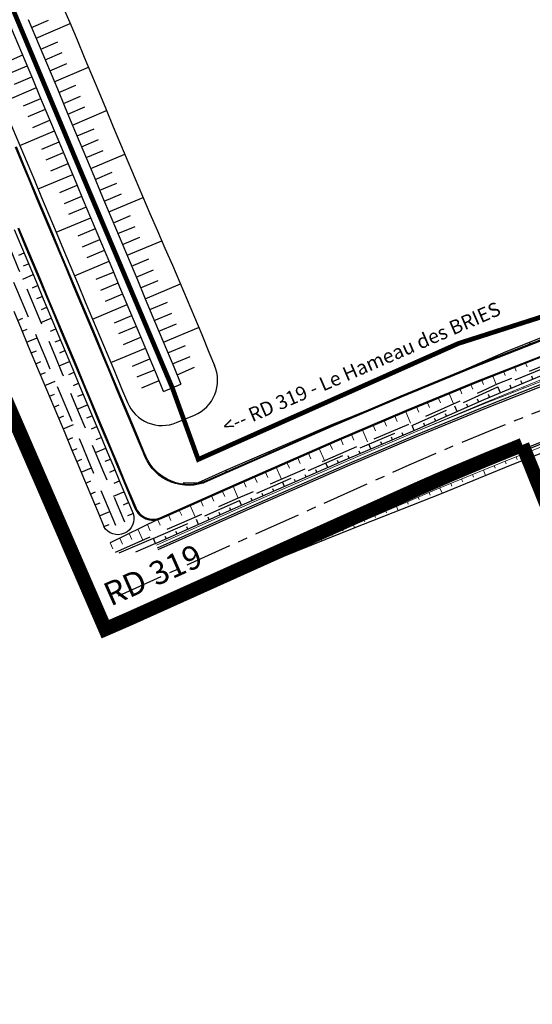
# Model space of a CAD drawing. Extents: x 689200 to 690833, y 317105 to 319242.
# Drawn here: x 689906 to 689960, y 317714 to 317819 of the extents above; entities that cross this region are included whole.
import ezdxf

# ---------------------------------------------------------------- set-up
doc = ezdxf.new("R2010")
doc.units = 0
doc.header["$LTSCALE"] = 2
for name, pattern in [('AXE', [3, 2, -0.25, 0.5, -0.25]), ('AXESX2', [4, 2.5, -0.5, 0.5, -0.5]), ('DASH1', [0.69444, 0.34722, -0.34722]), ('DISCONTINUX2', [1.5, 1, -0.5])]:
    doc.linetypes.add(name, pattern=pattern)
for name, color, linetype in [('-VP-FIL-BORDURES', 7, 'CONTINUOUS'), ('-VP-GES-PARCELLE SUPERFICIE', 4, 'CONTINUOUS'), ('-VP-GES-PERIMETRE PARCELLAILE', 2, 'CONTINUOUS'), ('-VP-GES-PERIMETRE TF', 1, 'CONTINUOUS'), ('07_MASSE_AXE_2D', 1, 'AXE'), ('07_MASSE_FILAIRE_VOIRIE', 7, 'CONTINUOUS')]:
    doc.layers.add(name, color=color, linetype=linetype)
for name, color, linetype, lineweight in [('-VP-FIL-emprise MERLON', 44, 'CONTINUOUS', 30), ('-VP-FIL_Fossé Fe', 140, 'CONTINUOUS', 30), ('01_VOI_NOMS', 250, 'CONTINUOUS', 30), ('Route - Restitution en plan - FosseBV1', 140, 'CONTINUOUS', 30), ('Route - Restitution en plan - Talus remblais', 1, 'CONTINUOUS', 0)]:
    doc.layers.add(name, color=color, linetype=linetype, lineweight=lineweight)
for name, color, linetype, lineweight, true_color in [('-VP-FIL_Entrées en terre talus', 7, 'CONTINUOUS', 30, 0x000000), ('Route - Restitution en plan - BermeFosseBV', 7, 'CONTINUOUS', 30, 0x000000), ('Route - Restitution en plan - EET', 7, 'CONTINUOUS', 30, 0x000000), ('Route - Restitution en plan - FosseBV3', 7, 'CONTINUOUS', 0, 0x000000)]:
    doc.layers.add(name, color=color, linetype=linetype, lineweight=lineweight, true_color=true_color)
doc.layers.add('-VP-FIL_Peignes de talus', color=7, linetype='CONTINUOUS', true_color=0x000000)
doc.layers.add('VoirieTransit - Restitution en plan - BermeFosseBV', color=3, linetype='CONTINUOUS', true_color=0x00ff00)
doc.styles.add('Arial_Normal', font='arial.ttf', dxfattribs={"height": 5})
doc.styles.add('EA_STANDARD', font='txt')

# ---------------------------------------------------------------- blocks, each defined once
blk = doc.blocks.new('MENSURA_TALSYM_17')
at = {"layer": 'Route - Restitution en plan - FosseBV1'}
for p, q in [((689959.2, 317780.13), (689959.07, 317780.42)), ((689960.35, 317780.61), (689960.23, 317780.9)), ((689956.9, 317779.15), (689956.63, 317779.78)), ((689958.05, 317779.64), (689957.92, 317779.95)), ((689954.6, 317778.17), (689954.47, 317778.46)), ((689955.74, 317778.67), (689955.62, 317778.96)), ((689952.31, 317777.17), (689952.07, 317777.72)), ((689953.45, 317777.67), (689953.33, 317777.95)), ((689950.02, 317776.16), (689949.91, 317776.42)), ((689951.16, 317776.66), (689951.05, 317776.93)), ((689947.73, 317775.15), (689947.51, 317775.66)), ((689948.88, 317775.65), (689948.76, 317775.91)), ((689945.43, 317774.17), (689945.32, 317774.42)), ((689946.58, 317774.66), (689946.47, 317774.91)), ((689941.98, 317772.7), (689941.88, 317772.95)), ((689943.13, 317773.19), (689942.92, 317773.69)), ((689944.28, 317773.68), (689944.18, 317773.93)), ((689939.69, 317771.71), (689939.58, 317771.95)), ((689940.83, 317772.21), (689940.73, 317772.45)), ((689937.4, 317770.71), (689937.29, 317770.95)), ((689938.54, 317771.21), (689938.33, 317771.69)), ((689935.11, 317769.71), (689935, 317769.95)), ((689936.25, 317770.21), (689936.15, 317770.45)), ((689932.82, 317768.7), (689932.71, 317768.95)), ((689933.96, 317769.21), (689933.75, 317769.7)), ((689930.53, 317767.7), (689930.42, 317767.95)), ((689931.67, 317768.2), (689931.56, 317768.45)), ((689928.24, 317766.69), (689928.13, 317766.94)), ((689929.38, 317767.2), (689929.16, 317767.7)), ((689924.81, 317765.16), (689924.58, 317765.68)), ((689925.96, 317765.67), (689925.84, 317765.93)), ((689927.1, 317766.18), (689926.99, 317766.44)), ((689923.67, 317764.66), (689923.56, 317764.92)), ((689920.25, 317763.13), (689920.01, 317763.67)), ((689921.39, 317763.64), (689921.27, 317763.9)), ((689922.53, 317764.15), (689922.41, 317764.41))]:
    blk.add_line(p, q, dxfattribs=at)
blk = doc.blocks.new('MENSURA_TALSYM_19')
at = {"layer": 'Route - Restitution en plan - Talus remblais'}
for p, q in [((689958.24, 317779.2), (689958.22, 317779.25)), ((689959.4, 317779.66), (689959.38, 317779.72)), ((689955.91, 317778.29), (689955.89, 317778.33)), ((689957.07, 317778.74), (689957.04, 317778.84)), ((689953.59, 317777.35), (689953.58, 317777.37)), ((689954.75, 317777.82), (689954.74, 317777.86)), ((689951.28, 317776.39), (689951.28, 317776.41)), ((689952.44, 317776.87), (689952.42, 317776.92)), ((689948.97, 317775.44), (689948.97, 317775.45)), ((689950.13, 317775.92), (689950.12, 317775.93))]:
    blk.add_line(p, q, dxfattribs=at)

msp = doc.modelspace()

# ---------------------------------------------------------------- linework, layer by layer
at = {"layer": '-VP-FIL-BORDURES', "flags": 128}
for points in [[(689920.451, 317762.673), (689929.592, 317766.744), (689940.609, 317771.574), (689947.999, 317774.72), (689955.436, 317777.779), (689962.929, 317780.722), (689966.701, 317782.143), (689972.389, 317784.201), (689978.117, 317786.16), (689983.888, 317788.01), (689985.822, 317788.6), (689991.643, 317790.288), (689997.5, 317791.853), (690003.387, 317793.295), (690005.358, 317793.748), (690011.283, 317795.023), (690017.235, 317796.174), (690023.209, 317797.199), (690032.562, 317798.67, 0.363571), (690045.061, 317812.993), (690046.173, 317868.452)], [(689920.532, 317762.49), (689929.673, 317766.561), (689940.688, 317771.39), (689948.076, 317774.536), (689955.51, 317777.593), (689963.001, 317780.536), (689966.77, 317781.956), (689972.455, 317784.012), (689978.18, 317785.971), (689983.947, 317787.819), (689985.879, 317788.408), (689991.697, 317790.095), (689997.549, 317791.659), (690003.433, 317793.1), (690005.401, 317793.553), (690011.323, 317794.828), (690017.271, 317795.977), (690023.241, 317797.002), (690032.593, 317798.472, 0.363571), (690045.261, 317812.989), (690046.373, 317868.448)], [(689961.394, 317784.739), (689953.83, 317781.767), (689946.336, 317778.686), (689938.904, 317775.521), (689927.849, 317770.675), (689925.764, 317769.747, -0.4207456), (689919.118, 317772.382), (689918.953, 317772.778), (689918.338, 317774.246), (689917.723, 317775.714), (689916.95, 317777.558), (689916.177, 317779.403), (689915.404, 317781.248), (689914.631, 317783.092), (689913.858, 317784.937), (689913.086, 317786.782), (689912.313, 317788.626), (689911.54, 317790.471), (689910.767, 317792.316), (689909.994, 317794.16), (689909.221, 317796.005), (689908.449, 317797.849), (689907.676, 317799.694), (689906.903, 317801.539), (689906.13, 317803.383), (689905.357, 317805.228)], [(689961.358, 317784.832), (689953.792, 317781.86), (689946.298, 317778.778), (689938.864, 317775.613), (689927.809, 317770.767), (689925.724, 317769.838, -0.4207456), (689919.211, 317772.421), (689919.045, 317772.817), (689918.43, 317774.285), (689917.815, 317775.752), (689917.042, 317777.597), (689916.269, 317779.442), (689915.496, 317781.286), (689914.724, 317783.131), (689913.951, 317784.976), (689913.178, 317786.82), (689912.405, 317788.665), (689911.632, 317790.51), (689910.859, 317792.354), (689910.087, 317794.199), (689909.314, 317796.043), (689908.541, 317797.888), (689907.768, 317799.733), (689906.995, 317801.577), (689906.222, 317803.422), (689905.449, 317805.267)], [(689905.589, 317796.652), (689906.362, 317794.807), (689907.135, 317792.962), (689907.908, 317791.118), (689908.681, 317789.273), (689909.454, 317787.428), (689910.226, 317785.584), (689910.999, 317783.739), (689911.772, 317781.894), (689912.545, 317780.05), (689913.318, 317778.205), (689914.091, 317776.36), (689914.863, 317774.516), (689915.478, 317773.048), (689916.093, 317771.58), (689916.866, 317769.736), (689918.05, 317766.91, 0.4207456), (689920.841, 317765.803), (689928.497, 317769.212), (689939.538, 317774.053), (689946.955, 317777.21), (689954.427, 317780.283), (689961.965, 317783.244)], [(689905.682, 317796.69), (689906.454, 317794.846), (689907.227, 317793.001), (689908, 317791.156), (689908.773, 317789.312), (689909.546, 317787.467), (689910.319, 317785.622), (689911.091, 317783.778), (689911.864, 317781.933), (689912.637, 317780.088), (689913.41, 317778.244), (689914.183, 317776.399), (689914.956, 317774.554), (689915.571, 317773.087), (689916.186, 317771.619), (689916.958, 317769.774), (689918.142, 317766.948, 0.4207456), (689920.801, 317765.894), (689928.457, 317769.304), (689939.499, 317774.144), (689946.916, 317777.303), (689954.39, 317780.376), (689961.93, 317783.338)], [(689922.774, 317757.468), (689931.903, 317761.534), (689942.868, 317766.341), (689950.202, 317769.463), (689957.565, 317772.491), (689964.966, 317775.398), (689968.683, 317776.799), (689974.282, 317778.825), (689979.911, 317780.75), (689985.571, 317782.564), (689987.466, 317783.142), (689993.173, 317784.797), (689998.913, 317786.331), (690004.685, 317787.744), (690006.615, 317788.188), (690012.424, 317789.439), (690018.258, 317790.567), (690024.114, 317791.572), (690029.238, 317792.377, -0.4129062), (690046.374, 317779.954)], [(689922.855, 317757.285), (689931.984, 317761.351), (689942.948, 317766.157), (689950.279, 317769.279), (689957.639, 317772.305), (689965.038, 317775.212), (689968.752, 317776.612), (689974.349, 317778.636), (689979.974, 317780.56), (689985.631, 317782.373), (689987.523, 317782.95), (689993.227, 317784.604), (689998.963, 317786.137), (690004.731, 317787.55), (690006.659, 317787.993), (690012.464, 317789.243), (690018.294, 317790.37), (690024.147, 317791.374), (690029.269, 317792.179, -0.4129062), (690046.177, 317779.922, -0.4129062)]]:
    msp.add_lwpolyline(points, format="xyb", dxfattribs=at)
at = {"layer": '-VP-FIL-emprise MERLON', "elevation": 0, "flags": 128}
for points in [[(689899.634, 317820.178), (689900.407, 317818.334), (689901.18, 317816.489), (689901.953, 317814.644), (689902.726, 317812.8), (689903.499, 317810.955), (689904.272, 317809.111), (689905.045, 317807.266), (689905.818, 317805.422), (689906.591, 317803.577), (689907.364, 317801.732), (689908.137, 317799.887), (689908.91, 317798.043), (689909.683, 317796.198), (689910.455, 317794.353), (689911.228, 317792.509), (689912.001, 317790.664), (689912.774, 317788.819), (689913.547, 317786.975), (689914.32, 317785.13), (689915.092, 317783.286), (689915.865, 317781.441), (689916.638, 317779.596), (689917.253, 317778.128)], [(689910.322, 317820.32), (689911.116, 317818.484), (689911.116, 317818.484), (689911.116, 317818.484), (689911.903, 317816.646), (689911.903, 317816.646), (689911.903, 317816.646), (689912.672, 317814.799), (689912.672, 317814.799), (689912.672, 317814.799), (689912.672, 317814.799), (689913.441, 317812.953), (689913.441, 317812.953), (689913.441, 317812.953), (689914.21, 317811.107), (689914.21, 317811.107), (689914.21, 317811.107), (689914.21, 317811.107), (689914.978, 317809.26), (689914.978, 317809.26), (689914.978, 317809.26), (689915.748, 317807.413), (689915.748, 317807.413), (689915.748, 317807.413), (689916.516, 317805.566), (689916.516, 317805.566), (689916.516, 317805.566), (689917.285, 317803.72), (689917.285, 317803.72), (689917.285, 317803.72), (689918.068, 317801.88), (689918.068, 317801.88), (689918.068, 317801.88), (689918.068, 317801.88), (689918.854, 317800.04), (689918.854, 317800.04), (689918.854, 317800.04), (689919.639, 317798.201), (689919.639, 317798.201), (689919.639, 317798.201), (689919.639, 317798.201), (689920.435, 317796.366), (689920.435, 317796.366), (689920.435, 317796.366), (689921.232, 317794.531), (689921.232, 317794.531), (689921.232, 317794.531), (689922.028, 317792.697), (689922.028, 317792.697), (689922.028, 317792.697), (689922.028, 317792.697), (689922.825, 317790.862), (689922.825, 317790.862), (689922.825, 317790.862), (689923.609, 317789.022), (689923.609, 317789.022), (689923.609, 317789.022), (689923.609, 317789.022), (689924.379, 317787.176), (689924.379, 317787.176), (689924.379, 317787.176), (689924.379, 317787.176), (689925.148, 317785.33), (689925.148, 317785.33), (689925.148, 317785.33), (689925.148, 317785.33), (689925.917, 317783.484), (689925.917, 317783.484), (689925.917, 317783.484), (689925.917, 317783.484), (689926.517, 317782.047)], [(689921.1, 317779.297), (689920.327, 317781.142), (689919.555, 317782.987), (689918.782, 317784.831), (689918.009, 317786.676), (689917.236, 317788.521), (689916.463, 317790.365), (689915.69, 317792.21), (689914.918, 317794.054), (689914.145, 317795.899), (689913.372, 317797.744), (689912.599, 317799.588), (689911.826, 317801.433), (689911.053, 317803.278), (689910.281, 317805.122), (689909.507, 317806.968), (689908.734, 317808.812), (689907.961, 317810.657), (689907.188, 317812.501), (689906.415, 317814.346), (689905.642, 317816.19), (689904.869, 317818.035), (689904.096, 317819.88)], [(689906.714, 317818.808), (689907.487, 317816.963), (689908.26, 317815.119), (689909.033, 317813.274), (689909.806, 317811.43), (689910.579, 317809.585), (689911.352, 317807.741), (689912.125, 317805.895), (689912.898, 317804.051), (689913.671, 317802.206), (689914.444, 317800.361), (689915.217, 317798.517), (689915.989, 317796.672), (689916.762, 317794.827), (689917.535, 317792.983), (689918.308, 317791.138), (689919.081, 317789.293), (689919.854, 317787.449), (689920.626, 317785.604), (689921.399, 317783.759), (689922.172, 317781.915), (689922.945, 317780.07)], [(689921.1, 317779.297), (689922.945, 317780.07)]]:
    msp.add_lwpolyline(points, dxfattribs=at)
msp.add_lwpolyline([(689917.253, 317778.128, 0.4142136), (689922.488, 317775.985), (689924.387, 317776.78, 0.4167216), (689926.517, 317782.047)], format="xyb", dxfattribs=at)
at = {"layer": '-VP-FIL_Entrées en terre talus', "flags": 128}
for points in [[(689905.22, 317796.497), (689905.993, 317794.652), (689906.766, 317792.808), (689907.539, 317790.963), (689908.312, 317789.118), (689909.085, 317787.274), (689909.857, 317785.429), (689910.63, 317783.584), (689911.403, 317781.74), (689912.176, 317779.895), (689912.949, 317778.051), (689913.722, 317776.206), (689914.495, 317774.361), (689915.109, 317772.893), (689915.724, 317771.426), (689916.497, 317769.581), (689917.27, 317767.736), (689917.856, 317766.337), (689917.856, 317766.337)], [(689905.176, 317787.805), (689905.949, 317785.96), (689906.722, 317784.115), (689907.494, 317782.271), (689908.267, 317780.426), (689909.04, 317778.581), (689909.813, 317776.737), (689910.586, 317774.892), (689911.359, 317773.047), (689911.974, 317771.58), (689912.589, 317770.112), (689913.361, 317768.267), (689914.134, 317766.423), (689914.755, 317764.94), (689914.755, 317764.94)], [(689920.478, 317765.679), (689915.421, 317763.228)]]:
    msp.add_lwpolyline(points, dxfattribs=at)
msp.add_lwpolyline([(689917.856, 317766.337, -0.9128102), (689914.755, 317764.94, -10.4900306)], format="xyb", dxfattribs=at)
at = {"layer": '-VP-FIL_Entrées en terre talus', "elevation": 0, "flags": 128}
msp.add_lwpolyline([(689920.247, 317763.13), (689918.107, 317762.231)], dxfattribs=at)
at = {"layer": '-VP-FIL_Fossé Fe', "linetype": 'DISCONTINUX2', "ltscale": 2, "flags": 128}
for points in [[(689851.578, 317896.469), (689852.721, 317894.832), (689853.865, 317893.196), (689855.008, 317891.559), (689856.152, 317889.922), (689857.024, 317888.673), (689857.263, 317888.302), (689858.345, 317886.62), (689859.427, 317884.938), (689860.509, 317883.255), (689861.591, 317881.573), (689862.673, 317879.891), (689863.754, 317878.209), (689864.836, 317876.527), (689865.918, 317874.845), (689867, 317873.163), (689868.082, 317871.481), (689868.705, 317870.511), (689869.098, 317869.817), (689870.08, 317868.081), (689871.062, 317866.345), (689872.044, 317864.608), (689873.027, 317862.872), (689874.009, 317861.136), (689874.991, 317859.399), (689875.973, 317857.663), (689876.955, 317855.927), (689877.938, 317854.19), (689878.852, 317852.574), (689878.874, 317852.527), (689879.725, 317850.721), (689880.576, 317848.916), (689881.427, 317847.11), (689882.278, 317845.305), (689883.129, 317843.499), (689883.98, 317841.694), (689884.831, 317839.888), (689885.682, 317838.083), (689886.533, 317836.277), (689887.383, 317834.472), (689888.234, 317832.668), (689889.085, 317830.863), (689889.935, 317829.058), (689890.786, 317827.253), (689891.636, 317825.449), (689892.487, 317823.644), (689892.999, 317822.558), (689893.304, 317821.829), (689894.071, 317819.999), (689894.838, 317818.168), (689895.611, 317816.324), (689896.384, 317814.479), (689897.157, 317812.635), (689897.93, 317810.79), (689898.703, 317808.945), (689899.476, 317807.101), (689900.249, 317805.256), (689901.022, 317803.412), (689901.795, 317801.567), (689902.568, 317799.723), (689903.341, 317797.878), (689904.114, 317796.033), (689904.886, 317794.189), (689905.659, 317792.344), (689906.432, 317790.499), (689907.205, 317788.655), (689907.978, 317786.81), (689908.751, 317784.965), (689909.524, 317783.121), (689910.296, 317781.276), (689911.069, 317779.432), (689911.842, 317777.587), (689912.615, 317775.742), (689913.388, 317773.898), (689914.003, 317772.43), (689914.618, 317770.962), (689915.39, 317769.117), (689916.163, 317767.273), (689916.936, 317765.428), (689916.936, 317765.428)], [(689916.014, 317765.042), (689916.014, 317765.042), (689915.241, 317766.886), (689914.468, 317768.731), (689913.695, 317770.576), (689913.08, 317772.043), (689912.465, 317773.511), (689911.693, 317775.356), (689910.92, 317777.2), (689910.147, 317779.045), (689909.374, 317780.89), (689908.601, 317782.734), (689907.828, 317784.579), (689907.056, 317786.424), (689906.283, 317788.268), (689905.51, 317790.113), (689904.737, 317791.958), (689903.964, 317793.802), (689903.191, 317795.647), (689902.418, 317797.492), (689901.646, 317799.336), (689900.873, 317801.181), (689900.1, 317803.025), (689899.327, 317804.87), (689898.554, 317806.714), (689897.781, 317808.559), (689897.008, 317810.404), (689896.235, 317812.248), (689895.462, 317814.093), (689894.689, 317815.937), (689893.916, 317817.782), (689893.152, 317819.604), (689892.389, 317821.426), (689892.085, 317822.152), (689891.574, 317823.236), (689890.724, 317825.038), (689889.875, 317826.84), (689889.026, 317828.642), (689888.176, 317830.444), (689887.327, 317832.246), (689886.478, 317834.049), (689885.628, 317835.851), (689884.778, 317837.654), (689883.928, 317839.458), (689883.078, 317841.261), (689882.228, 317843.064), (689881.378, 317844.868), (689880.528, 317846.671), (689879.679, 317848.475), (689878.829, 317850.278), (689877.979, 317852.082), (689877.963, 317852.114), (689877.067, 317853.698), (689876.086, 317855.432), (689875.106, 317857.166), (689874.125, 317858.899), (689873.144, 317860.633), (689872.164, 317862.367), (689871.183, 317864.1), (689870.202, 317865.834), (689869.222, 317867.568), (689868.241, 317869.301), (689867.849, 317869.994), (689867.241, 317870.94), (689866.159, 317872.622), (689865.077, 317874.304), (689863.995, 317875.986), (689862.913, 317877.668), (689861.832, 317879.35), (689860.75, 317881.032), (689859.668, 317882.714), (689858.586, 317884.397), (689857.504, 317886.079), (689856.422, 317887.761), (689856.194, 317888.116), (689855.322, 317889.364), (689854.18, 317890.999), (689853.037, 317892.634), (689851.895, 317894.269), (689850.752, 317895.904)], [(689915.997, 317762.232), (689929.046, 317767.977), (689943.117, 317774.102), (689947.474, 317775.971), (689956.669, 317780.122), (689964.163, 317783.164), (689966.048, 317783.903), (689973.67, 317786.67), (689979.416, 317788.703), (689985.211, 317790.623), (689991.049, 317792.422), (689996.925, 317794.099), (690002.837, 317795.652), (690004.815, 317796.142), (690010.771, 317797.529), (690016.758, 317798.791), (690022.771, 317799.927), (690024.781, 317800.277)], [(689920.007, 317763.667), (689929.167, 317767.703), (689943.235, 317773.826), (689947.59, 317775.695), (689956.78, 317779.843), (689964.268, 317782.883), (689966.152, 317783.621), (689973.768, 317786.386), (689979.508, 317788.417), (689985.298, 317790.336), (689991.129, 317792.133), (689996.999, 317793.808), (690002.905, 317795.359), (690004.881, 317795.849), (690010.831, 317797.235), (690016.811, 317798.496), (690022.819, 317799.631), (690024.827, 317799.981)], [(689920.007, 317763.667), (689916.122, 317762.008)]]:
    msp.add_lwpolyline(points, dxfattribs=at)
at = {"layer": '-VP-FIL_Peignes de talus'}
for p, q in [((689907.067, 317817.965), (689908.865, 317818.748)), ((689907.55, 317816.812), (689911.16, 317818.381)), ((689908.033, 317815.659), (689909.844, 317816.443)), ((689904.29, 317814.243), (689906.126, 317815.037)), ((689908.517, 317814.506), (689910.329, 317815.289)), ((689904.772, 317813.092), (689906.609, 317813.884)), ((689909, 317813.353), (689910.812, 317814.134)), ((689909.483, 317812.201), (689913.106, 317813.756)), ((689905.255, 317811.941), (689907.092, 317812.731)), ((689909.966, 317811.048), (689911.777, 317811.823)), ((689903.899, 317810.002), (689907.575, 317811.578)), ((689910.449, 317809.895), (689912.26, 317810.668)), ((689906.219, 317809.639), (689908.058, 317810.426)), ((689906.701, 317808.489), (689908.541, 317809.273)), ((689910.932, 317808.742), (689912.743, 317809.512)), ((689911.415, 317807.589), (689915.035, 317809.124)), ((689907.184, 317807.338), (689909.024, 317808.12)), ((689905.824, 317805.407), (689909.508, 317806.967)), ((689911.898, 317806.436), (689913.708, 317807.201)), ((689908.148, 317805.036), (689909.991, 317805.814)), ((689912.381, 317805.283), (689914.19, 317806.046)), ((689908.63, 317803.885), (689910.474, 317804.661)), ((689912.865, 317804.13), (689914.673, 317804.89)), ((689913.348, 317802.978), (689916.963, 317804.493)), ((689909.113, 317802.734), (689910.957, 317803.508)), ((689907.751, 317800.81), (689911.44, 317802.355)), ((689913.831, 317801.825), (689915.639, 317802.582)), ((689910.078, 317800.43), (689911.923, 317801.202)), ((689914.314, 317800.672), (689916.125, 317801.431)), ((689914.797, 317799.519), (689916.612, 317800.279)), ((689910.561, 317799.277), (689912.406, 317800.05)), ((689915.28, 317798.366), (689918.918, 317799.89)), ((689911.044, 317798.124), (689912.889, 317798.897)), ((689909.683, 317796.198), (689913.372, 317797.744)), ((689915.763, 317797.213), (689917.585, 317797.977)), ((689912.01, 317795.818), (689913.855, 317796.591)), ((689916.246, 317796.06), (689918.074, 317796.826)), ((689912.493, 317794.665), (689914.338, 317795.438)), ((689916.729, 317794.907), (689918.565, 317795.677)), ((689917.212, 317793.754), (689920.898, 317795.299)), ((689905.71, 317793.775), (689906.264, 317794.007)), ((689912.976, 317793.512), (689914.821, 317794.285)), ((689906.193, 317792.622), (689906.747, 317792.854)), ((689911.615, 317791.586), (689915.304, 317793.132)), ((689917.695, 317792.601), (689919.545, 317793.377)), ((689913.942, 317791.206), (689915.787, 317791.979)), ((689918.178, 317791.449), (689920.036, 317792.227)), ((689906.123, 317791.237), (689907.23, 317791.701)), ((689914.425, 317790.053), (689916.27, 317790.826)), ((689918.661, 317790.296), (689920.526, 317791.077)), ((689907.159, 317790.316), (689907.713, 317790.548)), ((689914.908, 317788.901), (689916.753, 317789.673)), ((689919.144, 317789.143), (689922.889, 317790.712)), ((689907.642, 317789.163), (689908.196, 317789.395)), ((689919.627, 317787.99), (689921.503, 317788.776)), ((689908.126, 317788.01), (689908.679, 317788.242)), ((689913.547, 317786.975), (689917.236, 317788.521)), ((689920.11, 317786.837), (689921.987, 317787.624)), ((689905.578, 317786.845), (689906.131, 317787.077)), ((689908.055, 317786.626), (689909.162, 317787.089)), ((689915.874, 317786.595), (689917.719, 317787.368)), ((689906.061, 317785.692), (689906.614, 317785.924)), ((689909.092, 317785.705), (689909.645, 317785.936)), ((689916.358, 317785.442), (689918.202, 317786.215)), ((689920.593, 317785.684), (689922.469, 317786.47)), ((689921.076, 317784.531), (689924.826, 317786.103)), ((689906.544, 317784.539), (689907.651, 317785.003)), ((689909.575, 317784.552), (689910.128, 317784.783)), ((689916.841, 317784.289), (689918.685, 317785.062)), ((689907.027, 317783.386), (689907.58, 317783.618)), ((689910.058, 317783.399), (689910.611, 317783.631)), ((689915.479, 317782.363), (689919.168, 317783.909)), ((689921.559, 317783.378), (689923.433, 317784.163)), ((689907.51, 317782.233), (689908.063, 317782.465)), ((689909.987, 317782.014), (689911.094, 317782.478)), ((689917.807, 317781.983), (689919.651, 317782.756)), ((689922.042, 317782.225), (689923.915, 317783.01)), ((689907.993, 317781.08), (689908.546, 317781.312)), ((689911.024, 317781.093), (689911.577, 317781.325)), ((689918.29, 317780.83), (689920.134, 317781.603)), ((689922.525, 317781.072), (689924.397, 317781.857)), ((689908.476, 317779.927), (689909.583, 317780.391)), ((689918.773, 317779.677), (689920.617, 317780.45)), ((689911.507, 317779.94), (689912.06, 317780.172)), ((689908.959, 317778.775), (689909.513, 317779.006)), ((689911.99, 317778.787), (689912.543, 317779.019)), ((689909.442, 317777.622), (689909.996, 317777.854)), ((689911.919, 317777.402), (689913.026, 317777.866)), ((689909.925, 317776.469), (689910.479, 317776.701)), ((689912.956, 317776.481), (689913.509, 317776.713)), ((689910.408, 317775.316), (689911.515, 317775.78)), ((689913.439, 317775.328), (689913.992, 317775.56)), ((689910.891, 317774.163), (689911.445, 317774.395)), ((689913.922, 317774.175), (689914.475, 317774.407)), ((689911.374, 317773.01), (689911.928, 317773.242)), ((689913.851, 317772.791), (689914.958, 317773.254)), ((689911.857, 317771.857), (689912.411, 317772.089)), ((689914.888, 317771.87), (689915.441, 317772.102)), ((689912.34, 317770.704), (689913.447, 317771.168)), ((689915.371, 317770.717), (689915.924, 317770.949)), ((689912.823, 317769.551), (689913.377, 317769.783)), ((689915.854, 317769.564), (689916.407, 317769.796)), ((689913.306, 317768.398), (689913.86, 317768.63)), ((689915.784, 317768.179), (689916.89, 317768.643)), ((689913.789, 317767.246), (689914.343, 317767.477)), ((689916.82, 317767.258), (689917.373, 317767.49)), ((689914.272, 317766.093), (689915.379, 317766.556)), ((689917.303, 317766.105), (689917.856, 317766.337)), ((689914.755, 317764.94), (689915.309, 317765.172))]:
    msp.add_line(p, q, dxfattribs=at)
at = {"layer": '-VP-GES-PARCELLE SUPERFICIE', "flags": 128}
msp.add_lwpolyline([(689872.223, 317883.952), (690015.886, 317920.597), (690027.776, 317920.71), (690029.053, 317911.118, -0.0369515), (690030.683, 317854.125, 0.0000608), (690029.69, 317804.582, 0.0054237), (690000.911, 317799.887, -0.0046512), (689959.292, 317786.583), (689952.435, 317784.392), (689924.784, 317772.07), (689922.023, 317779.684), (689912.344, 317802.555), (689901.459, 317828.533), (689887.917, 317857.17), (689872.223, 317883.952)], format="xyb", close=True, dxfattribs=at)
at = {"layer": '-VP-GES-PERIMETRE PARCELLAILE', "linetype": 'DASH1', "ltscale": 2, "const_width": 0.5, "flags": 128}
msp.add_lwpolyline([(689703.884, 318092.616), (689702.796, 318084.599), (689709.177, 318076.562), (689725.587, 318058.454), (689747.122, 318038.827), (689757.926, 318023.459), (689763.726, 318016.532), (689770.022, 318009.056), (689770.022, 318009.056), (689770.022, 318009.056, -0.0573851), (689770.022, 318009.056), (689803.272, 317969.624), (689840.698, 317925.232, 5.0654464), (689840.698, 317925.232), (689840.698, 317925.232, 0.0355947), (689840.698, 317925.232, -0.0120161), (689860.876, 317900.863, -0.0218916), (689872.267, 317883.83), (689887.917, 317857.17), (689901.459, 317828.533), (689912.344, 317802.555), (689922.023, 317779.684), (689924.784, 317772.07), (689952.435, 317784.392), (690002.008, 317800.238), (690029.69, 317804.582)], format="xyb", dxfattribs=at)
at = {"layer": '-VP-GES-PERIMETRE TF', "linetype": 'DASH1', "ltscale": 10, "const_width": 1.5, "flags": 128}
msp.add_lwpolyline([(690537.968, 317566.74), (690537.968, 317566.74), (690537.968, 317566.74), (690540.066, 317561.163), (690567.67, 317487.954), (690579.155, 317456.565), (690582.712, 317446.35), (690583.258, 317444.773), (690588.498, 317433.79), (690600.479, 317403.451), (690617.767, 317356.661), (690626.031, 317331.306), (690629.128, 317320.565), (690631.493, 317309.633), (690632.861, 317302.908), (690634.596, 317294.436), (690634.694, 317288.331), (690634.309, 317283.198), (690632.485, 317276.593), (690630.879, 317271.668), (690629.821, 317267.497), (690627.793, 317261.843), (690624.811, 317255.62), (690621.708, 317249.49), (690617.913, 317242.724), (690614.953, 317236.527), (690613.796, 317233.289), (690612.187, 317228.384), (690610.028, 317222.789), (690607.905, 317218.129), (690606.002, 317214.065), (690612.395, 317211.071), (690622.863, 317206.823), (690624.026, 317209.395), (690624.208, 317209.312, 0.6881564), (690670.771, 317155.998), (690679.39, 317159.364), (690679.458, 317159.176), (690651.984, 317149.127), (690654.634, 317141.032), (690654.981, 317140.932), (690662.428, 317138.784), (690652.789, 317135.725, -0.0000422), (690652.774, 317135.721), (690654.473, 317130.417), (690652.34, 317129.731), (690650.515, 317129.305), (690646.781, 317128.667), (690642.353, 317128.08), (690640.138, 317127.853), (690638.286, 317127.702), (690635.624, 317127.57), (690633.064, 317127.356), (690633.526, 317121.817), (690631.96, 317121.582), (690630.395, 317122.213), (690630.178, 317122.266), (690629.429, 317122.21), (690626.671, 317121.887), (690623.837, 317121.485), (690622.821, 317121.298), (690621.928, 317121.094), (690621.531, 317120.958), (690621.144, 317120.784), (690620.165, 317120.192), (690619.477, 317119.622), (690618.94, 317119.069), (690617.803, 317117.824), (690616.544, 317116.564), (690614.307, 317114.583), (690611.883, 317112.752), (690606.883, 317109.662), (690604.04, 317108.316), (690601.095, 317107.333), (690598.194, 317106.626), (690595.297, 317106.048), (690593.493, 317105.798), (690592.216, 317105.673), (690589.132, 317105.549), (690586.023, 317105.802), (690583.06, 317106.281), (690580.029, 317106.911), (690577.047, 317107.977), (690574.26, 317109.278), (690571.643, 317110.77), (690569.172, 317112.376), (690568.285, 317113.011), (690566.724, 317114.223), (690564.481, 317116.197), (690562.299, 317118.424), (690561.071, 317120.118), (690560.048, 317121.673), (690559.461, 317122.604), (690559.339, 317122.758), (690558.797, 317123.324), (690558.599, 317123.462), (690558.535, 317123.491), (690558.388, 317123.544), (690554.923, 317124.25), (690551.068, 317125.745), (690550.363, 317126.061), (690549.806, 317126.179), (690546.215, 317126.718), (690540.821, 317127.348), (690534.165, 317128.107), (690532.363, 317128.243), (690530.295, 317128.364), (690528.322, 317128.42), (690525.039, 317128.539), (690521.961, 317128.587), (690508.573, 317127.925), (690505.574, 317127.756), (690494.041, 317127.22), (690491.014, 317128.167), (690488.577, 317128), (690468.623, 317126.722), (690448.684, 317125.287), (690441.925, 317124.8), (690434.875, 317124.241), (690431.829, 317124.164), (690428.944, 317124.022), (690426.03, 317122.814), (690422.126, 317121.746), (690418.421, 317121.868), (690415.983, 317121.902), (690412.227, 317122.647), (690408.652, 317124.016), (690405.866, 317125.552), (690403.145, 317126.073), (690399.927, 317126.749), (690396.721, 317127.52), (690395.308, 317127.895), (690391.634, 317127.108), (690387.726, 317128.339), (690385.862, 317128.977), (690384.433, 317129.56), (690381.36, 317130.896), (690378.361, 317132.313), (690374.393, 317134.205), (690370.443, 317136.238), (690367.511, 317137.881), (690364.636, 317139.621), (690361.831, 317141.461), (690359.095, 317143.377), (690356.431, 317145.354), (690354.651, 317146.723), (690352.054, 317148.871), (690349.562, 317151.133), (690347.167, 317153.455), (690344.851, 317155.837), (690342.606, 317158.269), (690340.428, 317160.746), (690338.964, 317162.487), (690337.379, 317164.626), (690334.41, 317166.25), (690331.819, 317169.307), (690329.996, 317172.124), (690328.142, 317174.622), (690326.086, 317177.216), (690324.749, 317179.11), (690322.879, 317181.973), (690321.183, 317184.945), (690319.594, 317187.999), (690318.243, 317191.132), (690316.012, 317196.578), (690312.051, 317205.696), (690311.39, 317207.129), (690310.125, 317209.917), (690307.797, 317215.528), (690303.741, 317225.778), (690302.63, 317228.576), (690300.08, 317235.15), (690297.711, 317241.763), (690296.674, 317244.555), (690293.161, 317253.928), (690289.747, 317263.274), (690288.61, 317266.012), (690287.483, 317268.879), (690285.808, 317273.62), (690284.775, 317276.383), (690282.594, 317281.95), (690281.61, 317284.467), (690279.975, 317287.016), (690278.307, 317291.043), (690278.53, 317291.749), (690278.519, 317291.762), (690277.498, 317295.069), (690275.238, 317300.466), (690274.062, 317303.254), (690271.081, 317310.714), (690267.764, 317319.092), (690266.646, 317321.947), (690265.681, 317324.737), (690264.513, 317327.449), (690263.772, 317329.388), (690260.627, 317337.83), (690258.53, 317343.399), (690257.025, 317347.063), (690253.249, 317356.341), (690250.025, 317364.438), (690245.899, 317374.982), (690244.828, 317377.768), (690238.476, 317393.513), (690236.746, 317397.815), (690234.18, 317403.165), (690230.246, 317411.583), (690229.495, 317413.165), (690227.62, 317417.115), (690222.882, 317428.914), (690222.38, 317430.176), (690219.033, 317438.543), (690215.991, 317446.354), (690214.997, 317448.728), (690212.744, 317454.289), (690210.529, 317459.682), (690208.211, 317465.072), (690207.844, 317465.924), (690207.42, 317467.139), (690205.482, 317472.7), (690201.262, 317484.329), (690201.245, 317484.365), (690200.779, 317485.372), (690199.542, 317488.027), (690192.298, 317503.08), (690188.013, 317511.909), (690183.604, 317520.659), (690179.108, 317529.228), (690178.542, 317530.093), (690177.187, 317532.879), (690175.874, 317535.361), (690174.383, 317537.788), (690171.262, 317542.784), (690168.619, 317546.954), (690167.048, 317549.517), (690164.05, 317554.64), (690153.953, 317571.882), (690152.434, 317574.438), (690148.84, 317580.333), (690147.271, 317582.891), (690143.578, 317588.959), (690138.496, 317597.596), (690136.96, 317600.195), (690133.48, 317606.28), (690127.959, 317615.706), (690126.34, 317618.219), (690123.243, 317623.423), (690120.197, 317628.555), (690112.788, 317640.401), (690109.631, 317645.502), (690102.209, 317657.355), (690100.591, 317659.908), (690099.028, 317662.487), (690096.373, 317666.771), (690094.875, 317669.402), (690093.383, 317671.905), (690091.782, 317674.374), (690090.141, 317676.9), (690085.817, 317683.676), (690081.111, 317691.327), (690077.854, 317696.301), (690075.082, 317700.449), (690070.072, 317707.945), (690064.004, 317717.148), (690059.113, 317724.663), (690057.404, 317727.123), (690055.707, 317729.697), (690053.369, 317733.486), (690051.163, 317737.363), (690049.593, 317740.332), (690048.102, 317743.346), (690046.705, 317746.417), (690045.411, 317749.54), (690043.855, 317753.728), (690042.44, 317757.952), (690040.53, 317764.271), (690039.594, 317767.495), (690039.054, 317769.732), (690038.597, 317771.953), (690037.168, 317779.821), (690027.236, 317784.526), (690021.49, 317783.574), (690013.852, 317782.182), (690008.169, 317781.105), (690000.929, 317779.441), (689994.58, 317777.83), (689989.462, 317776.41), (689983.909, 317774.729), (689976.503, 317772.363), (689971.031, 317770.467), (689968.357, 317769.411), (689961.973, 317766.831), (689959.235, 317773.615, 0.0092634), (689948.311, 317769.027), (689917.401, 317755.127), (689914.903, 317754.042), (689909.565, 317766.334), (689908.768, 317768.169), (689907.972, 317770.003), (689897.615, 317793.851), (689896.818, 317795.686), (689896.022, 317797.52), (689887.273, 317817.667), (689885.659, 317821.243), (689884.824, 317823.015), (689883.971, 317824.824), (689875.45, 317842.903), (689872.902, 317848.238), (689872.044, 317849.904), (689871.139, 317851.578), (689864.288, 317863.697), (689862.328, 317867.062), (689861.33, 317868.666), (689858.105, 317873.682), (689857.024, 317875.364), (689855.943, 317877.043), (689848.42, 317888.708), (689847.387, 317890.157), (689846.286, 317891.573), (689845.128, 317892.943), (689843.914, 317894.264), (689843.183, 317894.996), (689787.276, 317875.92), (689756.132, 317973.726), (689749.401, 318007.057), (689748.54, 318007.937), (689747.073, 318009.469), (689745.618, 318011.109), (689744.227, 318012.805), (689742.907, 318014.548), (689734.913, 318025.927), (689733.934, 318027.123), (689732.804, 318028.234), (689729.904, 318030.775), (689728.4, 318032.093), (689726.896, 318033.412), (689719.358, 318040.017), (689716.287, 318042.757), (689713.271, 318045.657), (689707.643, 318051.478), (689706.252, 318052.923), (689704.86, 318054.37), (689700.645, 318058.779), (689697.886, 318061.883), (689687.518, 318074.151), (689686.173, 318075.743), (689674.673, 318090.522), (689667.119, 318089.396), (689556.56, 318063.156), (689521.119, 318052.219), (689484.866, 318035.577), (689483.531, 318038.485), (689519.959, 318055.208), (689537.694, 318060.889), (689555.734, 318066.249), (689666.513, 318092.541), (689672.607, 318093.455), (689669.181, 318098.063), (689667.888, 318099.749), (689666.675, 318101.443), (689651.548, 318122.589), (689650.384, 318124.216), (689649.22, 318125.842), (689634.092, 318146.988), (689632.926, 318148.619), (689631.726, 318150.303), (689630.541, 318152.077), (689629.414, 318153.914), (689628.36, 318155.793), (689627.379, 318157.712), (689626.463, 318159.69), (689625.258, 318162.663), (689624.245, 318165.651), (689621.26, 318175.263), (689620.642, 318177.253), (689620.119, 318179.159), (689610.884, 318205.322), (689610.841, 318205.448), (689610.223, 318207.437), (689602.513, 318232.268), (689601.92, 318234.178), (689601.328, 318236.084), (689594.822, 318256.978), (689594.214, 318258.651), (689593.533, 318260.31), (689592.783, 318261.939), (689591.967, 318263.536), (689591.086, 318265.099), (689590.141, 318266.623), (689589.118, 318268.132), (689577.449, 318284.283), (689576.278, 318285.904), (689575.106, 318287.525), (689559.878, 318308.599), (689558.706, 318310.22), (689557.535, 318311.841), (689542.307, 318332.914), (689541.135, 318334.535), (689539.964, 318336.156), (689524.735, 318357.23), (689523.564, 318358.851), (689522.392, 318360.472), (689507.164, 318381.545), (689505.993, 318383.166), (689504.821, 318384.788), (689489.593, 318405.861), (689488.406, 318407.503), (689487.208, 318409.198), (689486.017, 318410.955), (689483.786, 318414.465), (689473.597, 318431.778), (689472.584, 318433.502), (689471.227, 318435.814), (689462.612, 318430.536), (689462.612, 318430.536), (689429.688, 318409.838), (689363.292, 318372.121), (689361.428, 318378.515), (689364.453, 318379.105), (689426.657, 318415.616), (689469.354, 318438.997), (689468.561, 318440.347), (689467.673, 318441.778), (689466.706, 318443.029), (689464.129, 318445.953), (689460.185, 318450.651), (689456.388, 318455.455), (689455.134, 318457.108), (689453.912, 318458.753), (689452.691, 318460.431), (689449.187, 318465.453), (689445.82, 318470.598), (689442.608, 318475.841), (689439.566, 318481.155), (689438.571, 318482.976), (689437.607, 318484.784), (689436.648, 318486.624), (689433.928, 318492.11), (689431.361, 318497.698), (689428.965, 318503.353), (689426.745, 318509.012), (689426.02, 318510.889), (689425.298, 318512.754), (689415.921, 318537.004), (689415.199, 318538.87), (689414.478, 318540.735), (689400.112, 318577.883), (689366.85, 318567.242), (689358.391, 318564.041), (689303.758, 318547.23), (689302.146, 318554.385), (689294.7, 318579.428), (689293.466, 318583.129), (689285.261, 318611.757), (689283.289, 318615.87), (689281.971, 318615.399), (689275.294, 318629.565), (689273.385, 318632.638), (689271.034, 318634.969), (689268.149, 318636.797), (689264.273, 318638.948), (689260.347, 318641.999), (689258.89, 318642.822), (689257.091, 318643.315), (689240.657, 318645.092), (689231.72, 318646.778), (689230.838, 318646.803), (689229.897, 318647.055), (689229.902, 318648.389), (689201.615, 318645.401), (689200.484, 318654.184), (689228.234, 318658.013), (689227.201, 318664.816), (689237.178, 318668.096), (689247.495, 318671.761), (689249.499, 318672.589), (689251.39, 318674.223), (689255.328, 318680.431), (689256.591, 318682.528), (689256.945, 318684.49), (689255.717, 318699.037), (689257.42, 318699.077), (689257.405, 318700.389), (689258.335, 318702.21), (689262.604, 318707.792), (689262.135, 318717.868), (689271.104, 318719.809), (689280.307, 318721.805), (689280.942, 318721.981), (689278.261, 318730.249), (689269.657, 318782.403), (689265.204, 318809.299), (689263.472, 318822.897), (689261.252, 318831.834), (689260.139, 318834.189), (689256.925, 318834.155), (689256.579, 318835.784), (689263.167, 318838.342), (689265.991, 318839.363), (689275.769, 318834.787), (689290.797, 318826.47), (689305.47, 318818.277), (689321.837, 318809.572), (689336.791, 318801.549), (689352.311, 318793.6), (689366.95, 318785.494), (689382.102, 318776.686), (689397.077, 318767.598), (689412.275, 318758.644), (689427.122, 318749.656), (689440.724, 318741.363), (689457.091, 318730.594), (689473.754, 318722.006), (689489.383, 318712.32), (689506.818, 318701.532), (689522.272, 318692.258), (689544.134, 318676.496), (689558.88, 318665.651), (689573.947, 318654.205), (689588.744, 318643.848), (689590.506, 318642.551), (689606.955, 318630.337), (689621.053, 318619.903), (689623.386, 318618.114), (689636.874, 318607.746), (689651.468, 318597.019), (689665.908, 318585.572), (689678.701, 318575.253), (689684.801, 318569.759), (689698.057, 318559.07), (689711.59, 318547.696), (689716.458, 318543.294), (689724.44, 318536.599), (689737.759, 318525.871), (689750.394, 318514.953), (689764.156, 318503.699), (689776.686, 318493.305), (689790.408, 318482.303), (689803.28, 318471.552), (689816.369, 318461.535), (689829.716, 318450.578), (689842.378, 318439.212), (689854.611, 318429.19), (689867.446, 318418.331), (689879.855, 318407.994), (689893.483, 318397.743), (689906.249, 318387.285), (689918.811, 318376.534), (689931.11, 318366.611), (689943.574, 318356.362), (689955.987, 318346.637), (689968.799, 318336.756), (689981.756, 318326.921), (689995.934, 318316.682), (690009.076, 318306.835), (690022.66, 318297.137), (690034.916, 318288.327), (690049.311, 318277.938), (690076.729, 318258.392), (690083.775, 318254.657), (690101.613, 318241.016), (690109.788, 318235.217), (690124.783, 318226.563), (690139.161, 318218.172), (690153.652, 318209.918), (690167.684, 318202.056), (690179.609, 318194.917, -0.2392589), (690200.564, 318164.462), (690210.122, 318158.876), (690205.725, 318181.409), (690208.05, 318180.001), (690296.435, 318138.03), (690298.931, 318129.61), (690285.307, 318124.055), (690288.327, 318122.928), (690297.622, 318100.386), (690222.095, 318074.902), (690222.095, 318074.902), (690219.112, 318073.889), (690237.977, 317981.951, -0.1682934), (690248.041, 317923.474), (690242.912, 317876.264), (690237.801, 317814.851), (690237.801, 317802.113, 0.0209871), (690257.29, 317805.33), (690259.249, 317795.932), (690268.084, 317797.925), (690274.365, 317799.393), (690274.415, 317799.2), (690265.081, 317797.017, -0.0665385), (690200.412, 317790.734), (690133.368, 317793.151), (690133.237, 317789.529), (690125.218, 317789.78), (690105.227, 317790.412), (690085.228, 317790.794), (690077.159, 317791.063), (690076.744, 317780.826, 0.1296405), (690077.623, 317776.842), (690095.213, 317742.648, 0.13331), (690098.04, 317739.553), (690100.163, 317738.206, -0.1908058), (690106.721, 317731.395, 0.0102774), (690113.497, 317718.467), (690120.257, 317711.559), (690121.366, 317710.25), (690119.076, 317708.311), (690186.487, 317601.929), (690173.254, 317593.784), (690183.315, 317578.133), (690185.495, 317574.79), (690194.012, 317561.171), (690198.416, 317553.57), (690469.043, 317718.908), (690476.034, 317703.729), (690477.744, 317699.615), (690537.968, 317566.74), (690537.968, 317566.74), (690537.968, 317566.74), (690537.968, 317566.74), (690537.968, 317566.74, -0.3900212), (690537.968, 317566.74), (690537.968, 317566.74, -0.3764574), (690537.968, 317566.74), (690537.968, 317566.74), (690537.968, 317566.74), (690537.968, 317566.74), (690537.968, 317566.74)], format="xyb", close=True, dxfattribs=at)
at = {"layer": '07_MASSE_AXE_2D', "linetype": 'AXESX2', "flags": 128}
msp.add_lwpolyline([(689916.294, 317757.59), (689947.212, 317771.493, -0.0621976), (690023.755, 317794.499), (690049.528, 317798.863)], format="xyb", dxfattribs=at)
at = {"layer": 'Route - Restitution en plan - BermeFosseBV', "flags": 128}
msp.add_lwpolyline([(689920.247, 317763.13), (689929.389, 317767.201), (689940.411, 317772.033), (689947.805, 317775.181), (689955.174, 317778.428), (689962.608, 317781.563), (689966.353, 317783.081), (689972.036, 317785.201), (689977.765, 317787.224), (689983.54, 317789.137), (689985.475, 317789.749), (689991.297, 317791.531), (689997.157, 317793.19), (690003.053, 317794.726), (690005.026, 317795.211), (690010.965, 317796.581), (690016.933, 317797.827), (690022.929, 317798.947), (690024.933, 317799.292)], dxfattribs=at)
at = {"layer": 'Route - Restitution en plan - EET'}
for p, q in [((689960.096, 317784.229), (689959.986, 317784.513)), ((689957.769, 317783.315), (689957.715, 317783.452)), ((689958.932, 317783.772), (689958.878, 317783.911)), ((689955.442, 317782.401), (689955.365, 317782.593)), ((689956.605, 317782.858), (689956.559, 317782.976)), ((689953.12, 317781.475), (689953.096, 317781.534)), ((689954.279, 317781.944), (689954.248, 317782.019)), ((689950.808, 317780.525), (689950.779, 317780.594)), ((689951.964, 317781), (689951.945, 317781.047)), ((689948.495, 317779.574), (689948.491, 317779.584)), ((689949.651, 317780.049), (689949.642, 317780.072)), ((689946.184, 317778.621), (689946.164, 317778.668)), ((689947.339, 317779.098), (689947.333, 317779.113)), ((689942.734, 317777.152), (689942.711, 317777.207)), ((689943.884, 317777.642), (689943.865, 317777.686)), ((689945.034, 317778.131), (689945.02, 317778.165)), ((689940.434, 317776.173), (689940.401, 317776.248)), ((689941.584, 317776.662), (689941.528, 317776.792)), ((689938.137, 317775.185), (689938.097, 317775.277)), ((689939.283, 317775.683), (689939.247, 317775.768)), ((689935.847, 317774.181), (689935.803, 317774.283)), ((689936.992, 317774.683), (689936.908, 317774.876)), ((689933.558, 317773.178), (689933.509, 317773.288)), ((689934.702, 317773.68), (689934.656, 317773.785)), ((689931.268, 317772.174), (689931.215, 317772.293)), ((689932.413, 317772.676), (689932.312, 317772.906)), ((689927.834, 317770.668), (689927.716, 317770.935)), ((689928.978, 317771.17), (689928.921, 317771.299)), ((689930.123, 317771.672), (689930.068, 317771.796)), ((689926.692, 317770.16), (689926.634, 317770.289)), ((689924.314, 317769.348), (689924.289, 317769.479)), ((689925.55, 317769.651), (689925.494, 317769.777))]:
    msp.add_line(p, q, dxfattribs=at)
at = {"layer": 'Route - Restitution en plan - EET', "flags": 128}
msp.add_lwpolyline([(689923.186, 317769.57), (689924.817, 317769.62), (689927.731, 317770.941), (689938.827, 317775.699), (689946.318, 317778.73), (689948.201, 317779.47), (689957.502, 317783.525), (689965.071, 317786.535), (689970.742, 317788.876), (689978.426, 317791.756), (689982.317, 317793.092), (689984.277, 317793.723), (689988.205, 317794.957), (689990.181, 317795.535), (689998.045, 317798.035), (690003.983, 317799.818), (690005.96, 317800.441), (690007.948, 317801.022), (690013.965, 317802.567), (690022.04, 317804.474), (690024.068, 317804.92)], dxfattribs=at)
at = {"layer": 'Route - Restitution en plan - FosseBV3'}
for p, q in [((689959.731, 317781.921), (689959.544, 317782.401)), ((689957.412, 317780.995), (689957.217, 317781.487)), ((689958.572, 317781.458), (689958.381, 317781.944)), ((689955.104, 317780.042), (689954.89, 317780.572)), ((689956.454, 317780.025), (689956.054, 317781.029)), ((689952.808, 317779.057), (689952.575, 317779.63)), ((689953.955, 317779.551), (689953.731, 317780.105)), ((689949.368, 317777.574), (689949.107, 317778.203)), ((689950.515, 317778.068), (689950.263, 317778.679)), ((689951.905, 317777.971), (689951.419, 317779.154)), ((689947.352, 317775.919), (689946.795, 317777.251)), ((689948.222, 317777.08), (689947.951, 317777.728)), ((689944.778, 317775.604), (689944.495, 317776.272)), ((689945.926, 317776.094), (689945.645, 317776.762)), ((689942.769, 317773.95), (689942.195, 317775.292)), ((689943.63, 317775.113), (689943.345, 317775.782)), ((689940.188, 317773.634), (689939.895, 317774.313)), ((689941.335, 317774.127), (689941.045, 317774.803)), ((689938.192, 317771.958), (689937.603, 317773.313)), ((689939.042, 317773.136), (689938.748, 317773.815)), ((689935.609, 317771.636), (689935.314, 317772.31)), ((689936.753, 317772.136), (689936.459, 317772.812)), ((689933.613, 317769.965), (689933.024, 317771.306)), ((689934.464, 317771.136), (689934.169, 317771.808)), ((689929.884, 317769.135), (689929.59, 317769.8)), ((689931.029, 317769.635), (689930.734, 317770.302)), ((689932.174, 317770.135), (689931.879, 317770.804)), ((689927.596, 317768.129), (689927.303, 317768.79)), ((689929.032, 317767.971), (689928.445, 317769.298)), ((689925.311, 317767.116), (689925.019, 317767.773)), ((689926.453, 317767.622), (689926.161, 317768.281)), ((689923.026, 317766.104), (689922.735, 317766.756)), ((689924.46, 317765.956), (689923.877, 317767.264)), ((689920.74, 317765.091), (689920.452, 317765.739)), ((689921.883, 317765.598), (689921.594, 317766.247)), ((689918.88, 317763.502), (689918.369, 317764.657)), ((689919.67, 317764.501), (689919.382, 317765.148)), ((689916.723, 317763.072), (689916.434, 317763.719)), ((689917.721, 317763.556), (689917.432, 317764.203)), ((689915.709, 317762.581), (689915.421, 317763.228))]:
    msp.add_line(p, q, dxfattribs=at)
at = {"layer": 'Route - Restitution en plan - Talus remblais'}
for p, q in [((689958.673, 317772.067), (689958.561, 317772.345)), ((689959.947, 317772.245), (689959.725, 317772.802)), ((689955.315, 317770.377), (689955.088, 317770.932)), ((689956.357, 317771.129), (689956.244, 317771.407)), ((689957.512, 317771.604), (689957.4, 317771.883)), ((689952.891, 317769.704), (689952.776, 317769.981)), ((689954.046, 317770.179), (689953.932, 317770.457)), ((689950.695, 317768.477), (689950.464, 317769.03)), ((689951.735, 317769.229), (689951.62, 317769.506)), ((689948.266, 317767.808), (689948.163, 317768.052)), ((689949.423, 317768.281), (689949.313, 317768.542)), ((689946.043, 317766.652), (689945.863, 317767.072)), ((689947.11, 317767.335), (689947.013, 317767.562)), ((689943.639, 317765.916), (689943.563, 317766.093)), ((689944.796, 317766.389), (689944.713, 317766.583)), ((689940.177, 317764.476), (689940.126, 317764.593)), ((689941.388, 317764.826), (689941.271, 317765.095)), ((689942.484, 317765.44), (689942.416, 317765.596)), ((689937.873, 317763.505), (689937.837, 317763.589)), ((689939.025, 317763.99), (689938.981, 317764.091)), ((689935.569, 317762.535), (689935.547, 317762.585)), ((689936.75, 317762.953), (689936.692, 317763.087)), ((689933.265, 317761.565), (689933.257, 317761.582)), ((689934.417, 317762.05), (689934.402, 317762.083)), ((689932.112, 317761.079), (689932.112, 317761.08))]:
    msp.add_line(p, q, dxfattribs=at)
at = {"layer": 'Route - Restitution en plan - Talus remblais', "flags": 128}
for points in [[(689920.329, 317762.947), (689929.47, 317767.019), (689940.49, 317771.849), (689947.882, 317774.997), (689955.294, 317778.131), (689962.765, 317781.152), (689966.527, 317782.612), (689972.203, 317784.729), (689977.922, 317786.749), (689983.688, 317788.659), (689985.619, 317789.27), (689991.431, 317791.049), (689997.281, 317792.706), (690003.167, 317794.239), (690005.136, 317794.723), (690011.065, 317796.091), (690017.023, 317797.335), (690023.008, 317798.453), (690025.008, 317798.798)], [(689920.329, 317762.947), (689929.47, 317767.019), (689940.49, 317771.849), (689947.882, 317774.997), (689955.324, 317778.057), (689962.823, 317781.003), (689966.596, 317782.424), (689972.289, 317784.484), (689978.023, 317786.445), (689983.8, 317788.296), (689985.734, 317788.887), (689991.563, 317790.577), (689997.425, 317792.144), (690003.319, 317793.587), (690005.291, 317794.04), (690011.223, 317795.317), (690017.181, 317796.469), (690023.162, 317797.496), (690025.16, 317797.81)], [(689922.977, 317757.011), (689932.105, 317761.077), (689943.067, 317765.882), (689950.395, 317769.002), (689957.751, 317772.027), (689965.145, 317774.931), (689968.857, 317776.33), (689974.448, 317778.353), (689980.069, 317780.275), (689985.719, 317782.086), (689987.61, 317782.663), (689993.307, 317784.315), (689999.037, 317785.847), (690004.799, 317787.257), (690006.726, 317787.701), (690012.524, 317788.949), (690018.348, 317790.075), (690024.194, 317791.078), (690026.147, 317791.385)]]:
    msp.add_lwpolyline(points, dxfattribs=at)
at = {"layer": 'VoirieTransit - Restitution en plan - BermeFosseBV', "flags": 128}
msp.add_lwpolyline([(689922.977, 317757.011), (689932.105, 317761.077), (689941.357, 317764.815), (689950.627, 317768.449), (689957.976, 317771.471), (689965.359, 317774.371), (689969.066, 317775.768), (689974.683, 317777.688), (689980.323, 317779.507), (689985.989, 317781.212), (689987.884, 317781.754), (689993.586, 317783.313), (689999.318, 317784.752), (690005.076, 317786.069), (690007.001, 317786.481), (690012.786, 317787.665), (690018.594, 317788.727), (690024.421, 317789.666), (690026.367, 317789.952)], dxfattribs=at)

# ---------------------------------------------------------------- block references
at = {"layer": 'Route - Restitution en plan - FosseBV1'}
msp.add_blockref('MENSURA_TALSYM_17', (0, 0), dxfattribs=at)
at = {"layer": 'Route - Restitution en plan - Talus remblais'}
msp.add_blockref('MENSURA_TALSYM_19', (0, 0), dxfattribs=at)

# ---------------------------------------------------------------- texts
at = {"layer": '01_VOI_NOMS', "insert": (689927.168, 317776.2, -99.923), "char_height": 1.5, "attachment_point": 1, "rotation": 23.39061, "style": 'EA_STANDARD'}
msp.add_mtext_dynamic_manual_height_columns('{\\fArial|b0|i0|c0|p34;<-- RD 319 - Le Hameau des BRIES}', width=38.95694, gutter_width=5, heights=[0], dxfattribs=at)
at = {"layer": '07_MASSE_FILAIRE_VOIRIE', "insert": (689914.448, 317758.72), "char_height": 2.5002, "attachment_point": 1, "rotation": 23.97058, "style": 'Arial_Normal'}
msp.add_mtext('RD 319', dxfattribs=at)

doc.saveas('drawing.dxf')
